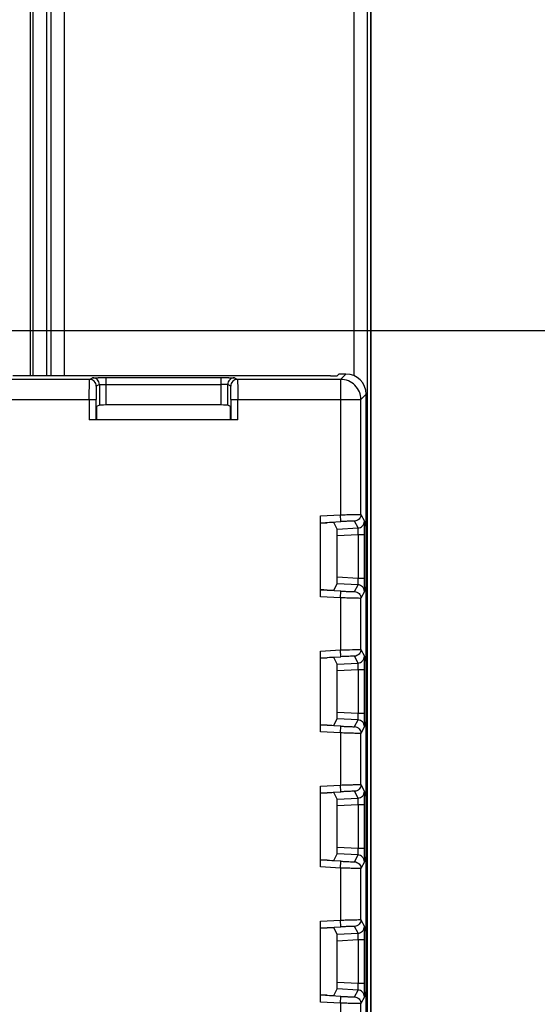
# Model space of a CAD drawing. Units: millimetres. Extents: x 0 to 420, y 0 to 297.
# Drawn here: x 204 to 210, y 177 to 188 of the extents above; entities that cross this region are included whole.
import ezdxf

# ---------------------------------------------------------------- set-up
doc = ezdxf.new("R2010")
doc.units = ezdxf.units.MM
doc.header["$LTSCALE"] = 23.1
doc.layers.get('0').update_dxf_attribs({"linetype": 'CONTINUOUS'})
doc.layers.add('LAY0002', color=7, linetype='CONTINUOUS')
doc.layers.add('LAY0003', color=7, linetype='CONTINUOUS')
doc.styles.get("Standard").update_dxf_attribs({"font": 'txt', "width": 0.8})
doc.dimstyles.new('DIMSTYLE_2', dxfattribs={"dimtxt": 2.5, "dimasz": 2.5, "dimexe": 1, "dimexo": 0, "dimtad": 1, "dimlfac": 6.666667, "dimtxsty": 'STANDARD', "dimblk": '_FILLED', "dimblk1": '_FILLED', "dimblk2": '_FILLED', "dimcen": 0.09, "dimazin": 2, "dimtp": 0.5, "dimtm": 0.5, "dimtfac": 1, "dimtofl": 0, "dimtmove": 0, "dimatfit": 3, "dimldrblk": '_FILLED', "dimfxl": 1, "dimtolj": 1, "dimarcsym": 0})

# ---------------------------------------------------------------- blocks, each defined once
blk = doc.blocks.new('_FILLED')
at = {"color": 0, "linetype": 'BYBLOCK'}
blk.add_solid([(0, 0), (-1, 0.166), (-1, -0.166)], dxfattribs=at)
blk = doc.blocks.new('*D3')
at = {"color": 2, "linetype": 'CONTINUOUS'}
for p, q in [((201.217, 184.655), (226.482, 184.655)), ((225.482, 184.655), (225.482, 170.78)), ((225.482, 156.905), (225.482, 170.78)), ((201.217, 156.905), (226.482, 156.905))]:
    blk.add_line(p, q, dxfattribs=at)
at = {"color": 2, "linetype": 'CONTINUOUS', "xscale": 2.5, "yscale": 2.5, "zscale": 2.5}
for p, rotation in [((225.482, 184.655), 90), ((225.482, 156.905), 270)]:
    blk.add_blockref('_FILLED', p, dxfattribs=dict(at, rotation=rotation))

msp = doc.modelspace()

# ---------------------------------------------------------------- linework, layer by layer
at = {"color": 7, "linetype": 'CONTINUOUS'}
for p, q in [((204.8157, 184.1113), (196.2077, 184.1113)), ((207.4889, 184.1499), (204.0408, 184.1499)), ((206.2738, 184.1296), (204.9998, 184.1296)), ((207.6022, 184.1113), (206.4579, 184.1113)), ((207.5639, 184.1506), (207.5835, 184.1702)), ((207.6611, 184.1702), (207.5835, 184.1702)), ((207.8272, 182.6117), (207.8272, 183.8863)), ((207.8861, 166.7363), (207.8861, 183.9452)), ((204.9248, 183.8257), (204.8933, 183.81)), ((206.2738, 183.8264), (204.9998, 183.8264)), ((206.3802, 183.81), (206.3488, 183.8257)), ((204.892, 183.735), (204.892, 183.6613)), ((206.3815, 183.6613), (206.3815, 183.735)), ((206.4605, 183.6613), (204.8131, 183.6613)), ((207.3772, 181.6971), (207.3772, 182.5947)), ((207.3772, 182.5156), (207.4509, 182.5195)), ((207.5633, 182.4493), (207.5259, 182.5221)), ((207.564, 181.9173), (207.564, 182.3744)), ((207.8673, 181.9054), (207.8673, 182.3864)), ((207.5259, 181.7696), (207.5633, 181.8425)), ((207.4509, 181.7722), (207.3772, 181.7761)), ((207.8272, 181.1117), (207.8272, 181.68)), ((207.3772, 180.1971), (207.3772, 181.0947)), ((207.3772, 181.0156), (207.4509, 181.0195)), ((207.5633, 180.9493), (207.5259, 181.0221)), ((207.564, 180.4173), (207.564, 180.8744)), ((207.8673, 180.4054), (207.8673, 180.8864)), ((207.5259, 180.2696), (207.5633, 180.3425)), ((207.4509, 180.2722), (207.3772, 180.2761)), ((207.8272, 179.6117), (207.8272, 180.18)), ((207.3772, 178.6971), (207.3772, 179.5947)), ((207.3772, 179.5156), (207.4509, 179.5195)), ((207.5633, 179.4493), (207.5259, 179.5221)), ((207.564, 178.9173), (207.564, 179.3744)), ((207.8673, 178.9054), (207.8673, 179.3864)), ((207.4509, 178.7722), (207.3772, 178.7761)), ((207.5259, 178.7696), (207.5633, 178.8425)), ((207.8272, 178.1117), (207.8272, 178.68)), ((207.3772, 177.1971), (207.3772, 178.0947)), ((207.3772, 178.0156), (207.4509, 178.0195)), ((207.5633, 177.9493), (207.5259, 178.0221)), ((207.564, 177.4173), (207.564, 177.8744)), ((207.8673, 177.4054), (207.8673, 177.8864)), ((207.5259, 177.2696), (207.5633, 177.3425)), ((207.4509, 177.2722), (207.3772, 177.2761)), ((207.8272, 176.6117), (207.8272, 177.18))]:
    msp.add_line(p, q, dxfattribs=at)
at = {"color": 9, "linetype": 'CONTINUOUS'}
for p, q in [((204.8157, 184.1113), (204.8498, 184.1283)), ((204.9998, 183.8264), (204.9998, 184.1296)), ((206.2738, 184.1296), (206.2738, 183.8264)), ((206.4238, 184.1283), (206.4579, 184.1113)), ((207.6022, 184.1113), (207.6611, 184.1702)), ((207.6022, 184.1113), (207.6022, 182.6065)), ((204.9248, 184.0533), (204.8907, 184.0363)), ((204.9248, 184.0533), (204.9248, 183.8257)), ((204.9998, 184.0546), (206.2738, 184.0546)), ((206.3488, 183.8257), (206.3488, 184.0533)), ((206.3829, 184.0363), (206.3488, 184.0533)), ((196.1353, 183.8863), (204.8881, 183.8863)), ((204.8131, 183.8863), (204.8131, 183.6613)), ((204.8881, 183.6613), (204.8881, 183.8863)), ((206.3855, 183.8863), (206.3855, 183.6613)), ((206.3855, 183.8863), (207.8272, 183.8863)), ((206.4605, 183.6613), (206.4605, 183.8863)), ((207.8861, 183.9452), (207.8272, 183.8863)), ((207.3772, 182.5947), (207.6022, 182.6065)), ((207.6061, 182.5316), (207.6022, 182.6065)), ((207.8272, 182.6117), (207.866, 182.5361)), ((207.3772, 182.5196), (207.6061, 182.5316)), ((207.795, 182.4612), (207.7561, 182.5368)), ((207.5633, 182.4493), (207.795, 182.4612)), ((207.7963, 182.3864), (207.564, 182.3744)), ((207.7963, 182.3864), (207.7963, 181.9054)), ((207.8673, 182.3864), (207.7963, 182.3864)), ((207.795, 181.8305), (207.5633, 181.8425)), ((207.564, 181.9173), (207.7963, 181.9054)), ((207.7561, 181.7549), (207.795, 181.8305)), ((207.7963, 181.9054), (207.8673, 181.9054)), ((207.6061, 181.7601), (207.3772, 181.7721)), ((207.6022, 181.6853), (207.6061, 181.7601)), ((207.866, 181.7557), (207.8272, 181.68)), ((207.6022, 181.6853), (207.3772, 181.6971)), ((207.6022, 181.6853), (207.6022, 181.1065)), ((207.3772, 181.0947), (207.6022, 181.1065)), ((207.6061, 181.0316), (207.6022, 181.1065)), ((207.8272, 181.1117), (207.866, 181.0361)), ((207.3772, 181.0196), (207.6061, 181.0316)), ((207.5633, 180.9493), (207.795, 180.9612)), ((207.795, 180.9612), (207.7561, 181.0368)), ((207.7963, 180.8864), (207.564, 180.8744)), ((207.7963, 180.8864), (207.7963, 180.4054)), ((207.8673, 180.8864), (207.7963, 180.8864)), ((207.564, 180.4173), (207.7963, 180.4054)), ((207.7963, 180.4054), (207.8673, 180.4054)), ((207.795, 180.3305), (207.5633, 180.3425)), ((207.7561, 180.2549), (207.795, 180.3305)), ((207.6061, 180.2601), (207.3772, 180.2721)), ((207.6022, 180.1853), (207.3772, 180.1971)), ((207.6022, 180.1853), (207.6061, 180.2601)), ((207.6022, 180.1853), (207.6022, 179.6065)), ((207.866, 180.2557), (207.8272, 180.18)), ((207.3772, 179.5947), (207.6022, 179.6065)), ((207.3772, 179.5196), (207.6061, 179.5316)), ((207.6061, 179.5316), (207.6022, 179.6065)), ((207.795, 179.4612), (207.7561, 179.5368)), ((207.8272, 179.6117), (207.866, 179.5361)), ((207.5633, 179.4493), (207.795, 179.4612)), ((207.7963, 179.3864), (207.564, 179.3744)), ((207.7963, 179.3864), (207.7963, 178.9054)), ((207.8673, 179.3864), (207.7963, 179.3864)), ((207.564, 178.9173), (207.7963, 178.9054)), ((207.7963, 178.9054), (207.8673, 178.9054)), ((207.6061, 178.7601), (207.3772, 178.7721)), ((207.795, 178.8305), (207.5633, 178.8425)), ((207.6022, 178.6853), (207.6061, 178.7601)), ((207.7561, 178.7549), (207.795, 178.8305)), ((207.866, 178.7557), (207.8272, 178.68)), ((207.6022, 178.6853), (207.3772, 178.6971)), ((207.6022, 178.6853), (207.6022, 178.1065)), ((207.3772, 178.0947), (207.6022, 178.1065)), ((207.6061, 178.0316), (207.6022, 178.1065)), ((207.8272, 178.1117), (207.866, 178.0361)), ((207.3772, 178.0196), (207.6061, 178.0316)), ((207.795, 177.9612), (207.7561, 178.0368)), ((207.5633, 177.9493), (207.795, 177.9612)), ((207.7963, 177.8864), (207.564, 177.8744)), ((207.8673, 177.8864), (207.7963, 177.8864)), ((207.7963, 177.8864), (207.7963, 177.4054)), ((207.795, 177.3305), (207.5633, 177.3425)), ((207.564, 177.4173), (207.7963, 177.4054)), ((207.7561, 177.2549), (207.795, 177.3305)), ((207.7963, 177.4054), (207.8673, 177.4054)), ((207.6061, 177.2601), (207.3772, 177.2721)), ((207.6022, 177.1853), (207.6061, 177.2601)), ((207.866, 177.2557), (207.8272, 177.18)), ((207.6022, 177.1853), (207.3772, 177.1971)), ((207.6022, 177.1853), (207.6022, 176.6065))]:
    msp.add_line(p, q, dxfattribs=at)
at = {"color": 7, "linetype": 'CONTINUOUS'}
for centre, radius, start, end in [((204.9939, 170.669), 13.4606, 89.97499, 90.35456), ((206.2751, 169.059), 15.0706, 89.66908, 90.00505), ((198.871, 183.8876), 7.5145, 359.98965, 0.67001), ((195.132, 182.3941), 12.7354, 359.96537, 0.39943), ((193.3276, 181.9034), 14.5397, 359.6275, 0.0077), ((195.132, 180.8941), 12.7354, 359.96537, 0.39943), ((193.3325, 180.4034), 14.5348, 359.62744, 0.00776), ((195.132, 179.3941), 12.7354, 359.96537, 0.39943), ((193.3325, 178.9034), 14.5348, 359.62744, 0.00776), ((195.132, 177.8941), 12.7354, 359.96537, 0.39943), ((193.3325, 177.4034), 14.5348, 359.62744, 0.00776)]:
    msp.add_arc(centre, radius, start, end, dxfattribs=at)
for centre, major_axis, ratio, start_param, end_param in [((207.4889, 184.1506), (0.075, 0), 0.0087269, -1.5707963, -0.0087266), ((207.6611, 183.9452), (-0.1591, -0.1591), 0.9999239, 2.3562326, 3.9269527), ((204.8933, 183.735), (0, 0.075), 0.0174551, 0.0087266, 1.5707962), ((204.9998, 183.8257), (0.075, 0), 0.0087269, 1.5707966, 3.1241479), ((206.2738, 183.8257), (0.075, 0), 0.0087269, 0.0174448, 1.5707966), ((206.3802, 183.735), (0, 0.075), 0.0174551, -1.5707965, -0.0087267), ((207.4509, 182.5182), (0.075, 0.0039), 0.0174072, 0.007814, 1.5698836), ((207.5633, 182.3742), (0, 0.0751), 0.0087312, -1.5676546, -0.0170033), ((207.5633, 181.9176), (0, 0.0751), 0.0087312, -3.1245893, -1.573938), ((207.4509, 181.7735), (0.075, -0.0039), 0.0174072, 4.7133017, 6.2753714), ((207.4509, 181.0182), (0.075, 0.0039), 0.0174072, 0.007814, 1.5698836), ((207.5633, 180.8742), (0, 0.0751), 0.0087312, -1.5676546, -0.0170033), ((207.5633, 180.4176), (0, 0.0751), 0.0087312, -3.1245893, -1.573938), ((207.4509, 180.2735), (0.075, -0.0039), 0.0174072, 4.7133017, 6.2753714), ((207.4509, 179.5182), (0.075, 0.0039), 0.0174072, 0.007814, 1.5698836), ((207.5633, 179.3742), (0, 0.0751), 0.0087312, -1.5676546, -0.0170033), ((207.5633, 178.9176), (0, 0.0751), 0.0087312, -3.1245893, -1.573938), ((207.4509, 178.7735), (0.075, -0.0039), 0.0174072, 4.7133017, 6.2753714), ((207.4509, 178.0182), (0.075, 0.0039), 0.0174072, 0.007814, 1.5698836), ((207.5633, 177.8742), (0, 0.0751), 0.0087312, -1.5676546, -0.0170033), ((207.5633, 177.4176), (0, 0.0751), 0.0087312, -3.1245893, -1.573938), ((207.4509, 177.2735), (0.075, -0.0039), 0.0174072, 4.7133017, 6.2753714)]:
    msp.add_ellipse(centre, major_axis=major_axis, ratio=ratio, start_param=start_param, end_param=end_param, dxfattribs=at)
msp.add_open_spline([(204.0408, 184.1499), (204.0359, 184.1499), (204.0264, 184.1499), (204.0126, 184.15), (203.9998, 184.15), (203.9901, 184.1501), (203.9832, 184.1502), (203.9789, 184.1502), (203.9751, 184.1503), (203.9719, 184.1503), (203.9694, 184.1504), (203.9677, 184.1504), (203.9668, 184.1505), (203.9663, 184.1505), (203.966, 184.1505), (203.9658, 184.1505), (203.9658, 184.1506)], degree=3, knots=[0, 0, 0, 0, 0.1936148, 0.3806567, 0.5528767, 0.7039344, 0.7697346, 0.8282465, 0.8789321, 0.9212538, 0.9547379, 0.9791416, 0.9878799, 0.9942789, 0.998319, 1, 1, 1, 1], dxfattribs=at)
at = {"color": 9, "linetype": 'CONTINUOUS'}
for points, knots in [([(204.8131, 183.8863), (204.8131, 183.9008), (204.8131, 183.9294), (204.8132, 183.9709), (204.8134, 184.0037), (204.8137, 184.0279), (204.8138, 184.0442), (204.814, 184.059), (204.8142, 184.0721), (204.8144, 184.0835), (204.8146, 184.0929), (204.8149, 184.0996), (204.815, 184.104), (204.8151, 184.1065), (204.8153, 184.1084), (204.8154, 184.1099), (204.8155, 184.1107), (204.8156, 184.1112), (204.8157, 184.1113)], [0, 0, 0, 0, 0.1938208, 0.3806362, 0.55275, 0.6312944, 0.7038458, 0.7697279, 0.8282682, 0.8788983, 0.9211848, 0.9547041, 0.968059, 0.9791112, 0.9878426, 0.9942367, 0.9982819, 1, 1, 1, 1]), ([(204.8907, 184.0363), (204.8907, 184.046), (204.8868, 184.0658), (204.8701, 184.0907), (204.8451, 184.1074), (204.8254, 184.1113), (204.8157, 184.1113)], [0, 0, 0, 0, 0.250008, 0.5000187, 0.7500183, 1, 1, 1, 1]), ([(204.8498, 184.1283), (204.8499, 184.1284), (204.8503, 184.1284), (204.8512, 184.1285), (204.8526, 184.1286), (204.8554, 184.1287), (204.86, 184.1288), (204.867, 184.1289), (204.8757, 184.1291), (204.886, 184.1292), (204.8978, 184.1293), (204.9062, 184.1293), (204.9106, 184.1294)], [0, 0, 0, 0, 0.0066455, 0.0213111, 0.0439593, 0.0745177, 0.1590466, 0.2738954, 0.4174139, 0.5878523, 0.7829448, 1, 1, 1, 1]), ([(204.9248, 184.0533), (204.9248, 184.0631), (204.9209, 184.0828), (204.9042, 184.1077), (204.8792, 184.1244), (204.8595, 184.1283), (204.8498, 184.1283)], [0, 0, 0, 0, 0.250008, 0.5000187, 0.7500183, 1, 1, 1, 1]), ([(206.4238, 184.1283), (206.414, 184.1283), (206.3943, 184.1244), (206.3694, 184.1077), (206.3527, 184.0828), (206.3488, 184.0631), (206.3488, 184.0533)], [0, 0, 0, 0, 0.2499817, 0.4999813, 0.749992, 1, 1, 1, 1]), ([(206.3622, 184.1294), (206.3666, 184.1293), (206.3751, 184.1293), (206.3871, 184.1292), (206.3975, 184.1291), (206.4063, 184.1289), (206.4134, 184.1288), (206.4181, 184.1287), (206.4209, 184.1286), (206.4223, 184.1285), (206.4232, 184.1284), (206.4237, 184.1284), (206.4238, 184.1283)], [0, 0, 0, 0, 0.2168884, 0.4119218, 0.5823823, 0.7259562, 0.8408734, 0.9254653, 0.9560439, 0.9787026, 0.9933676, 1, 1, 1, 1]), ([(206.4579, 184.1113), (206.4481, 184.1113), (206.4284, 184.1074), (206.4035, 184.0907), (206.3868, 184.0658), (206.3829, 184.046), (206.3829, 184.0363)], [0, 0, 0, 0, 0.2499817, 0.4999813, 0.749992, 1, 1, 1, 1]), ([(206.4579, 184.1113), (206.458, 184.1112), (206.458, 184.1107), (206.4582, 184.1099), (206.4583, 184.1084), (206.4584, 184.1065), (206.4585, 184.104), (206.4587, 184.0996), (206.4589, 184.0929), (206.4591, 184.0835), (206.4593, 184.0721), (206.4595, 184.059), (206.4597, 184.0442), (206.4599, 184.0279), (206.4601, 184.0037), (206.4603, 183.9709), (206.4604, 183.9294), (206.4605, 183.9008), (206.4605, 183.8863)], [0, 0, 0, 0, 0.0017187, 0.0057641, 0.0121581, 0.0208894, 0.0319414, 0.045296, 0.078815, 0.1211015, 0.1717317, 0.2302721, 0.2961542, 0.3687056, 0.44725, 0.6193638, 0.8061792, 1, 1, 1, 1]), ([(207.8272, 183.8863), (207.8272, 183.9156), (207.8155, 183.9747), (207.7654, 184.0495), (207.6906, 184.0996), (207.6315, 184.1113), (207.6022, 184.1113)], [0, 0, 0, 0, 0.2500284, 0.4999997, 0.7499713, 1, 1, 1, 1]), ([(204.8907, 184.0363), (204.8906, 184.0362), (204.8905, 184.0359), (204.8904, 184.0353), (204.8903, 184.0344), (204.8901, 184.0331), (204.89, 184.0314), (204.8898, 184.0285), (204.8896, 184.0241), (204.8894, 184.0177), (204.8892, 184.0102), (204.889, 184.0014), (204.8887, 183.9876), (204.8885, 183.9682), (204.8882, 183.9427), (204.8881, 183.915), (204.8881, 183.896), (204.8881, 183.8863)], [0, 0, 0, 0, 0.0018304, 0.0059239, 0.0123474, 0.021099, 0.0321654, 0.0455299, 0.0790588, 0.1213459, 0.1719692, 0.2304961, 0.2963599, 0.4474084, 0.6194673, 0.8062319, 1, 1, 1, 1]), ([(204.9248, 184.0533), (204.9249, 184.0535), (204.9255, 184.0535), (204.9266, 184.0536), (204.9285, 184.0537), (204.9311, 184.0539), (204.9342, 184.054), (204.9397, 184.0541), (204.9478, 184.0543), (204.959, 184.0544), (204.9717, 184.0545), (204.9855, 184.0546), (204.9949, 184.0546), (204.9998, 184.0546)], [0, 0, 0, 0, 0.00664, 0.0224996, 0.0474817, 0.0814132, 0.124053, 0.1749303, 0.2992802, 0.4499671, 0.621455, 0.8074919, 1, 1, 1, 1]), ([(206.3488, 184.0533), (206.3487, 184.0535), (206.348, 184.0535), (206.3469, 184.0536), (206.345, 184.0537), (206.3425, 184.0539), (206.3393, 184.054), (206.3339, 184.0541), (206.3257, 184.0543), (206.3145, 184.0544), (206.3018, 184.0545), (206.2881, 184.0546), (206.2786, 184.0546), (206.2738, 184.0546)], [0, 0, 0, 0, 0.0066395, 0.0224992, 0.047482, 0.0814141, 0.1240539, 0.1749307, 0.2992795, 0.4499658, 0.621454, 0.8074917, 1, 1, 1, 1]), ([(206.385, 183.9755), (206.3849, 183.98), (206.3848, 183.9884), (206.3846, 184.0003), (206.3843, 184.0106), (206.3841, 184.0193), (206.3839, 184.0255), (206.3837, 184.0295), (206.3835, 184.0318), (206.3834, 184.0336), (206.3832, 184.035), (206.3831, 184.0358), (206.383, 184.0362), (206.3829, 184.0363)], [0, 0, 0, 0, 0.2187567, 0.4151313, 0.5863735, 0.7301632, 0.8447281, 0.890513, 0.9284086, 0.9583382, 0.980238, 0.9940732, 1, 1, 1, 1]), ([(207.6022, 182.6065), (207.6252, 182.6073), (207.6691, 182.6087), (207.7295, 182.6105), (207.7776, 182.6117), (207.805, 182.6121), (207.8157, 182.6121)], [0, 0, 0, 0, 0.3238395, 0.6163773, 0.8492898, 1, 1, 1, 1]), ([(207.8272, 182.6117), (207.8272, 182.6023), (207.8236, 182.5832), (207.8079, 182.5589), (207.7844, 182.542), (207.7655, 182.5373), (207.7561, 182.5368)], [0, 0, 0, 0, 0.2499825, 0.4999818, 0.7499916, 1, 1, 1, 1]), ([(207.8157, 182.6121), (207.8173, 182.6121), (207.8196, 182.6121), (207.8224, 182.6121), (207.824, 182.612), (207.8253, 182.612), (207.8263, 182.6119), (207.8268, 182.6118), (207.8271, 182.6118), (207.8272, 182.6117)], [0, 0, 0, 0, 0.4244551, 0.5935415, 0.7334618, 0.8440594, 0.9252214, 0.9769841, 1, 1, 1, 1]), ([(207.7484, 182.5372), (207.7413, 182.5372), (207.7231, 182.5368), (207.691, 182.5356), (207.6507, 182.5338), (207.6215, 182.5324), (207.6061, 182.5316)], [0, 0, 0, 0, 0.1507239, 0.3836605, 0.67619, 1, 1, 1, 1]), ([(207.7561, 182.5368), (207.7561, 182.5369), (207.7559, 182.537), (207.7555, 182.537), (207.7549, 182.5371), (207.7536, 182.5372), (207.7514, 182.5372), (207.7495, 182.5372), (207.7484, 182.5372)], [0, 0, 0, 0, 0.0246654, 0.0768758, 0.1580822, 0.2685032, 0.5767214, 1, 1, 1, 1]), ([(207.795, 182.4612), (207.8044, 182.4617), (207.8232, 182.4663), (207.8468, 182.4832), (207.8624, 182.5076), (207.866, 182.5266), (207.866, 182.5361)], [0, 0, 0, 0, 0.2500084, 0.5000182, 0.7500175, 1, 1, 1, 1]), ([(207.866, 182.5361), (207.8661, 182.536), (207.8661, 182.5356), (207.8662, 182.5348), (207.8663, 182.5336), (207.8664, 182.5312), (207.8665, 182.5271), (207.8666, 182.5211), (207.8667, 182.5135), (207.8668, 182.5045), (207.8669, 182.4941), (207.867, 182.4867), (207.867, 182.4828)], [0, 0, 0, 0, 0.0066932, 0.0212934, 0.0437803, 0.0740957, 0.1579447, 0.272015, 0.4150279, 0.5855938, 0.7815003, 1, 1, 1, 1]), ([(207.7975, 182.4347), (207.7975, 182.4384), (207.7974, 182.4448), (207.797, 182.4523), (207.7965, 182.4568), (207.796, 182.459), (207.7957, 182.4604), (207.7952, 182.4611), (207.795, 182.4612)], [0, 0, 0, 0, 0.4109415, 0.7213856, 0.8343926, 0.9179564, 0.9721454, 1, 1, 1, 1]), ([(207.7963, 182.3864), (207.7965, 182.3907), (207.7972, 182.4068), (207.7976, 182.4229), (207.7975, 182.4347)], [0, 0, 0, 0, 0.270118, 1, 1, 1, 1]), ([(207.795, 181.8305), (207.7952, 181.8306), (207.7957, 181.8313), (207.796, 181.8327), (207.7965, 181.8349), (207.797, 181.8394), (207.7974, 181.8469), (207.7975, 181.8534), (207.7975, 181.857)], [0, 0, 0, 0, 0.0278316, 0.0820272, 0.1655971, 0.278606, 0.5890531, 1, 1, 1, 1]), ([(207.866, 181.7557), (207.866, 181.7651), (207.8624, 181.7841), (207.8468, 181.8085), (207.8232, 181.8254), (207.8044, 181.83), (207.795, 181.8305)], [0, 0, 0, 0, 0.2499825, 0.4999818, 0.7499916, 1, 1, 1, 1]), ([(207.7975, 181.857), (207.7975, 181.8606), (207.7975, 181.8767), (207.7969, 181.8928), (207.7963, 181.9054)], [0, 0, 0, 0, 0.2219184, 1, 1, 1, 1]), ([(207.867, 181.8089), (207.867, 181.805), (207.8669, 181.7976), (207.8668, 181.7873), (207.8667, 181.7782), (207.8666, 181.7706), (207.8665, 181.7646), (207.8664, 181.7605), (207.8663, 181.7581), (207.8662, 181.7569), (207.8661, 181.7561), (207.8661, 181.7558), (207.866, 181.7557)], [0, 0, 0, 0, 0.2184994, 0.4144062, 0.5849715, 0.7279834, 0.842054, 0.9259066, 0.9562239, 0.9787116, 0.9933106, 1, 1, 1, 1]), ([(207.6061, 181.7601), (207.6215, 181.7593), (207.6507, 181.7579), (207.691, 181.7561), (207.7231, 181.755), (207.7413, 181.7545), (207.7484, 181.7545)], [0, 0, 0, 0, 0.3238097, 0.6163396, 0.8492764, 1, 1, 1, 1]), ([(207.7484, 181.7545), (207.7495, 181.7545), (207.7514, 181.7545), (207.7536, 181.7545), (207.7549, 181.7546), (207.7555, 181.7547), (207.7559, 181.7548), (207.7561, 181.7548), (207.7561, 181.7549)], [0, 0, 0, 0, 0.4232771, 0.7314986, 0.8419188, 0.923123, 0.9753321, 1, 1, 1, 1]), ([(207.7561, 181.7549), (207.7655, 181.7544), (207.7844, 181.7497), (207.8079, 181.7329), (207.8236, 181.7085), (207.8272, 181.6894), (207.8272, 181.68)], [0, 0, 0, 0, 0.2500084, 0.5000182, 0.7500175, 1, 1, 1, 1]), ([(207.8157, 181.6796), (207.805, 181.6796), (207.7776, 181.6801), (207.7295, 181.6812), (207.6691, 181.683), (207.6252, 181.6845), (207.6022, 181.6853)], [0, 0, 0, 0, 0.1507105, 0.3836229, 0.6761604, 1, 1, 1, 1]), ([(207.8272, 181.68), (207.8271, 181.6799), (207.8268, 181.6799), (207.8263, 181.6798), (207.8253, 181.6797), (207.824, 181.6797), (207.8224, 181.6796), (207.8196, 181.6796), (207.8173, 181.6796), (207.8157, 181.6796)], [0, 0, 0, 0, 0.0230173, 0.0747793, 0.1559402, 0.2665374, 0.4064581, 0.5755456, 1, 1, 1, 1]), ([(207.6022, 181.1065), (207.6461, 181.108), (207.7065, 181.1099), (207.7776, 181.1117), (207.805, 181.1121), (207.8157, 181.1121)], [0, 0, 0, 0, 0.6163768, 0.8492896, 1, 1, 1, 1]), ([(207.8272, 181.1117), (207.8272, 181.1023), (207.8236, 181.0832), (207.8079, 181.0589), (207.7844, 181.042), (207.7655, 181.0373), (207.7561, 181.0368)], [0, 0, 0, 0, 0.2499825, 0.4999818, 0.7499916, 1, 1, 1, 1]), ([(207.8157, 181.1121), (207.8173, 181.1121), (207.8196, 181.1121), (207.8224, 181.1121), (207.824, 181.112), (207.8253, 181.112), (207.8263, 181.1119), (207.8268, 181.1118), (207.8271, 181.1118), (207.8272, 181.1117)], [0, 0, 0, 0, 0.4244528, 0.5935405, 0.7334607, 0.8440575, 0.9252186, 0.9769805, 1, 1, 1, 1]), ([(207.7484, 181.0372), (207.7413, 181.0372), (207.7231, 181.0368), (207.691, 181.0356), (207.6507, 181.0338), (207.6215, 181.0324), (207.6061, 181.0316)], [0, 0, 0, 0, 0.1507239, 0.3836605, 0.67619, 1, 1, 1, 1]), ([(207.7561, 181.0368), (207.7561, 181.0369), (207.7559, 181.037), (207.7555, 181.037), (207.7549, 181.0371), (207.7536, 181.0372), (207.7514, 181.0372), (207.7495, 181.0372), (207.7484, 181.0372)], [0, 0, 0, 0, 0.0246654, 0.0768758, 0.1580822, 0.2685032, 0.5767214, 1, 1, 1, 1]), ([(207.795, 180.9612), (207.8044, 180.9617), (207.8232, 180.9663), (207.8468, 180.9832), (207.8624, 181.0076), (207.866, 181.0266), (207.866, 181.0361)], [0, 0, 0, 0, 0.2500084, 0.5000182, 0.7500175, 1, 1, 1, 1]), ([(207.7975, 180.9347), (207.7975, 180.9384), (207.7974, 180.9448), (207.797, 180.9523), (207.7965, 180.9568), (207.796, 180.959), (207.7957, 180.9604), (207.7952, 180.9611), (207.795, 180.9612)], [0, 0, 0, 0, 0.4109415, 0.7213856, 0.8343926, 0.9179564, 0.9721454, 1, 1, 1, 1]), ([(207.7963, 180.8864), (207.7965, 180.8907), (207.7972, 180.9068), (207.7976, 180.9229), (207.7975, 180.9347)], [0, 0, 0, 0, 0.270118, 1, 1, 1, 1]), ([(207.866, 181.0361), (207.8661, 181.036), (207.8661, 181.0356), (207.8662, 181.0348), (207.8663, 181.0336), (207.8664, 181.0312), (207.8665, 181.0271), (207.8666, 181.0211), (207.8667, 181.0135), (207.8668, 181.0045), (207.8669, 180.9941), (207.867, 180.9867), (207.867, 180.9828)], [0, 0, 0, 0, 0.0066932, 0.0212934, 0.0437803, 0.0740957, 0.1579447, 0.272015, 0.4150279, 0.5855938, 0.7815003, 1, 1, 1, 1]), ([(207.7975, 180.357), (207.7975, 180.3606), (207.7975, 180.3767), (207.7969, 180.3928), (207.7963, 180.4054)], [0, 0, 0, 0, 0.2219179, 1, 1, 1, 1]), ([(207.795, 180.3305), (207.7952, 180.3306), (207.7957, 180.3313), (207.796, 180.3327), (207.7965, 180.3349), (207.797, 180.3394), (207.7974, 180.3469), (207.7975, 180.3534), (207.7975, 180.357)], [0, 0, 0, 0, 0.0278415, 0.0820356, 0.1656049, 0.2786126, 0.5890577, 1, 1, 1, 1]), ([(207.866, 180.2557), (207.866, 180.2651), (207.8624, 180.2841), (207.8468, 180.3085), (207.8232, 180.3254), (207.8044, 180.33), (207.795, 180.3305)], [0, 0, 0, 0, 0.2499825, 0.4999818, 0.7499916, 1, 1, 1, 1]), ([(207.867, 180.3089), (207.867, 180.305), (207.8669, 180.2976), (207.8668, 180.2873), (207.8667, 180.2782), (207.8666, 180.2706), (207.8665, 180.2646), (207.8664, 180.2605), (207.8663, 180.2581), (207.8662, 180.2569), (207.8661, 180.2561), (207.8661, 180.2558), (207.866, 180.2557)], [0, 0, 0, 0, 0.2184958, 0.4144044, 0.5849715, 0.7279826, 0.842053, 0.9259085, 0.9562275, 0.9787161, 0.993314, 1, 1, 1, 1]), ([(207.8157, 180.1796), (207.805, 180.1796), (207.7776, 180.1801), (207.7295, 180.1812), (207.6691, 180.183), (207.6252, 180.1845), (207.6022, 180.1853)], [0, 0, 0, 0, 0.1507105, 0.3836229, 0.6761604, 1, 1, 1, 1]), ([(207.6061, 180.2601), (207.6215, 180.2593), (207.6507, 180.2579), (207.691, 180.2561), (207.7231, 180.255), (207.7413, 180.2545), (207.7484, 180.2545)], [0, 0, 0, 0, 0.3238097, 0.6163396, 0.8492764, 1, 1, 1, 1]), ([(207.7484, 180.2545), (207.7495, 180.2545), (207.7514, 180.2545), (207.7536, 180.2545), (207.7549, 180.2546), (207.7555, 180.2547), (207.7559, 180.2548), (207.7561, 180.2548), (207.7561, 180.2549)], [0, 0, 0, 0, 0.4232771, 0.7314986, 0.8419188, 0.923123, 0.9753321, 1, 1, 1, 1]), ([(207.7561, 180.2549), (207.7655, 180.2544), (207.7844, 180.2497), (207.8079, 180.2329), (207.8236, 180.2085), (207.8272, 180.1894), (207.8272, 180.18)], [0, 0, 0, 0, 0.2500084, 0.5000182, 0.7500175, 1, 1, 1, 1]), ([(207.8272, 180.18), (207.8271, 180.1799), (207.8268, 180.1799), (207.8263, 180.1798), (207.8253, 180.1797), (207.824, 180.1797), (207.8224, 180.1796), (207.8196, 180.1796), (207.8173, 180.1796), (207.8157, 180.1796)], [0, 0, 0, 0, 0.0230173, 0.0747793, 0.1559402, 0.2665374, 0.4064581, 0.5755456, 1, 1, 1, 1]), ([(207.6022, 179.6065), (207.6252, 179.6073), (207.6691, 179.6087), (207.7295, 179.6105), (207.7776, 179.6117), (207.805, 179.6121), (207.8157, 179.6121)], [0, 0, 0, 0, 0.3238395, 0.6163773, 0.8492898, 1, 1, 1, 1]), ([(207.7484, 179.5372), (207.7413, 179.5372), (207.7231, 179.5368), (207.691, 179.5356), (207.6507, 179.5338), (207.6215, 179.5324), (207.6061, 179.5316)], [0, 0, 0, 0, 0.1507239, 0.3836605, 0.67619, 1, 1, 1, 1]), ([(207.7561, 179.5368), (207.7561, 179.5369), (207.7559, 179.537), (207.7555, 179.537), (207.7549, 179.5371), (207.7536, 179.5372), (207.7514, 179.5372), (207.7495, 179.5372), (207.7484, 179.5372)], [0, 0, 0, 0, 0.0246654, 0.0768758, 0.1580822, 0.2685032, 0.5767214, 1, 1, 1, 1]), ([(207.8272, 179.6117), (207.8272, 179.6023), (207.8236, 179.5832), (207.8079, 179.5589), (207.7844, 179.542), (207.7655, 179.5373), (207.7561, 179.5368)], [0, 0, 0, 0, 0.2499825, 0.4999818, 0.7499916, 1, 1, 1, 1]), ([(207.795, 179.4612), (207.8044, 179.4617), (207.8232, 179.4663), (207.8468, 179.4832), (207.8624, 179.5076), (207.866, 179.5266), (207.866, 179.5361)], [0, 0, 0, 0, 0.2500084, 0.5000182, 0.7500175, 1, 1, 1, 1]), ([(207.8157, 179.6121), (207.8173, 179.6121), (207.8196, 179.6121), (207.8224, 179.6121), (207.824, 179.612), (207.8253, 179.612), (207.8263, 179.6119), (207.8268, 179.6118), (207.8271, 179.6118), (207.8272, 179.6117)], [0, 0, 0, 0, 0.4244551, 0.5935415, 0.7334618, 0.8440594, 0.9252214, 0.9769841, 1, 1, 1, 1]), ([(207.866, 179.5361), (207.8661, 179.536), (207.8661, 179.5356), (207.8662, 179.5348), (207.8663, 179.5336), (207.8664, 179.5312), (207.8665, 179.5271), (207.8666, 179.5211), (207.8667, 179.5135), (207.8668, 179.5045), (207.8669, 179.4941), (207.867, 179.4867), (207.867, 179.4828)], [0, 0, 0, 0, 0.0066932, 0.0212934, 0.0437803, 0.0740957, 0.1579447, 0.272015, 0.4150279, 0.5855938, 0.7815003, 1, 1, 1, 1]), ([(207.7975, 179.4347), (207.7975, 179.4384), (207.7974, 179.4448), (207.797, 179.4523), (207.7965, 179.4568), (207.796, 179.459), (207.7957, 179.4604), (207.7952, 179.4611), (207.795, 179.4612)], [0, 0, 0, 0, 0.4109415, 0.7213856, 0.8343926, 0.9179564, 0.9721454, 1, 1, 1, 1]), ([(207.7963, 179.3864), (207.7965, 179.3907), (207.7972, 179.4068), (207.7976, 179.4229), (207.7975, 179.4347)], [0, 0, 0, 0, 0.270118, 1, 1, 1, 1]), ([(207.795, 178.8305), (207.7952, 178.8306), (207.7957, 178.8313), (207.796, 178.8327), (207.7965, 178.8349), (207.797, 178.8394), (207.7974, 178.8469), (207.7975, 178.8534), (207.7975, 178.857)], [0, 0, 0, 0, 0.0278415, 0.0820356, 0.1656049, 0.2786126, 0.5890577, 1, 1, 1, 1]), ([(207.7975, 178.857), (207.7975, 178.8606), (207.7975, 178.8767), (207.7969, 178.8928), (207.7963, 178.9054)], [0, 0, 0, 0, 0.2219179, 1, 1, 1, 1]), ([(207.6061, 178.7601), (207.6215, 178.7593), (207.6507, 178.7579), (207.691, 178.7561), (207.7231, 178.755), (207.7413, 178.7545), (207.7484, 178.7545)], [0, 0, 0, 0, 0.3238097, 0.6163396, 0.8492764, 1, 1, 1, 1]), ([(207.7484, 178.7545), (207.7495, 178.7545), (207.7514, 178.7545), (207.7536, 178.7545), (207.7549, 178.7546), (207.7555, 178.7547), (207.7559, 178.7548), (207.7561, 178.7548), (207.7561, 178.7549)], [0, 0, 0, 0, 0.4232771, 0.7314986, 0.8419188, 0.923123, 0.9753321, 1, 1, 1, 1]), ([(207.7561, 178.7549), (207.7655, 178.7544), (207.7844, 178.7497), (207.8079, 178.7329), (207.8236, 178.7085), (207.8272, 178.6894), (207.8272, 178.68)], [0, 0, 0, 0, 0.2500084, 0.5000182, 0.7500175, 1, 1, 1, 1]), ([(207.866, 178.7557), (207.866, 178.7651), (207.8624, 178.7841), (207.8468, 178.8085), (207.8232, 178.8254), (207.8044, 178.83), (207.795, 178.8305)], [0, 0, 0, 0, 0.2499825, 0.4999818, 0.7499916, 1, 1, 1, 1]), ([(207.867, 178.8089), (207.867, 178.805), (207.8669, 178.7976), (207.8668, 178.7873), (207.8667, 178.7782), (207.8666, 178.7706), (207.8665, 178.7646), (207.8664, 178.7605), (207.8663, 178.7581), (207.8662, 178.7569), (207.8661, 178.7561), (207.8661, 178.7558), (207.866, 178.7557)], [0, 0, 0, 0, 0.2184958, 0.4144044, 0.5849715, 0.7279826, 0.842053, 0.9259085, 0.9562275, 0.9787161, 0.993314, 1, 1, 1, 1]), ([(207.8157, 178.6796), (207.805, 178.6796), (207.7776, 178.6801), (207.7295, 178.6812), (207.6691, 178.683), (207.6252, 178.6845), (207.6022, 178.6853)], [0, 0, 0, 0, 0.1507105, 0.3836229, 0.6761604, 1, 1, 1, 1]), ([(207.8272, 178.68), (207.8271, 178.6799), (207.8268, 178.6799), (207.8263, 178.6798), (207.8253, 178.6797), (207.824, 178.6797), (207.8224, 178.6796), (207.8196, 178.6796), (207.8173, 178.6796), (207.8157, 178.6796)], [0, 0, 0, 0, 0.0230173, 0.0747793, 0.1559402, 0.2665374, 0.4064581, 0.5755456, 1, 1, 1, 1]), ([(207.6022, 178.1065), (207.6252, 178.1073), (207.6691, 178.1087), (207.7295, 178.1105), (207.7776, 178.1117), (207.805, 178.1121), (207.8157, 178.1121)], [0, 0, 0, 0, 0.3238395, 0.6163773, 0.8492898, 1, 1, 1, 1]), ([(207.8272, 178.1117), (207.8272, 178.1023), (207.8236, 178.0832), (207.8079, 178.0589), (207.7844, 178.042), (207.7655, 178.0373), (207.7561, 178.0368)], [0, 0, 0, 0, 0.2499825, 0.4999818, 0.7499916, 1, 1, 1, 1]), ([(207.8157, 178.1121), (207.8173, 178.1121), (207.8196, 178.1121), (207.8224, 178.1121), (207.824, 178.112), (207.8253, 178.112), (207.8263, 178.1119), (207.8268, 178.1118), (207.8271, 178.1118), (207.8272, 178.1117)], [0, 0, 0, 0, 0.4244551, 0.5935415, 0.7334618, 0.8440594, 0.9252214, 0.9769841, 1, 1, 1, 1]), ([(207.7484, 178.0372), (207.7413, 178.0372), (207.7231, 178.0368), (207.691, 178.0356), (207.6507, 178.0338), (207.6215, 178.0324), (207.6061, 178.0316)], [0, 0, 0, 0, 0.1507239, 0.3836605, 0.67619, 1, 1, 1, 1]), ([(207.7561, 178.0368), (207.7561, 178.0369), (207.7559, 178.037), (207.7555, 178.037), (207.7549, 178.0371), (207.7536, 178.0372), (207.7514, 178.0372), (207.7495, 178.0372), (207.7484, 178.0372)], [0, 0, 0, 0, 0.0246654, 0.0768758, 0.1580822, 0.2685032, 0.5767214, 1, 1, 1, 1]), ([(207.795, 177.9612), (207.8044, 177.9617), (207.8232, 177.9663), (207.8468, 177.9832), (207.8624, 178.0076), (207.866, 178.0266), (207.866, 178.0361)], [0, 0, 0, 0, 0.2500084, 0.5000182, 0.7500175, 1, 1, 1, 1]), ([(207.866, 178.0361), (207.8661, 178.036), (207.8661, 178.0356), (207.8662, 178.0348), (207.8663, 178.0336), (207.8664, 178.0312), (207.8665, 178.0271), (207.8666, 178.0211), (207.8667, 178.0135), (207.8668, 178.0045), (207.8669, 177.9941), (207.867, 177.9867), (207.867, 177.9828)], [0, 0, 0, 0, 0.0066932, 0.0212934, 0.0437803, 0.0740957, 0.1579447, 0.272015, 0.4150279, 0.5855938, 0.7815003, 1, 1, 1, 1]), ([(207.7975, 177.9347), (207.7975, 177.9384), (207.7974, 177.9448), (207.797, 177.9523), (207.7965, 177.9568), (207.796, 177.959), (207.7957, 177.9604), (207.7952, 177.9611), (207.795, 177.9612)], [0, 0, 0, 0, 0.4109415, 0.7213856, 0.8343926, 0.9179564, 0.9721454, 1, 1, 1, 1]), ([(207.7963, 177.8864), (207.7965, 177.8907), (207.7972, 177.9068), (207.7976, 177.9229), (207.7975, 177.9347)], [0, 0, 0, 0, 0.270118, 1, 1, 1, 1]), ([(207.795, 177.3305), (207.7952, 177.3306), (207.7957, 177.3313), (207.796, 177.3327), (207.7965, 177.3349), (207.797, 177.3394), (207.7974, 177.3469), (207.7975, 177.3534), (207.7975, 177.357)], [0, 0, 0, 0, 0.0278415, 0.0820356, 0.1656049, 0.2786126, 0.5890577, 1, 1, 1, 1]), ([(207.866, 177.2557), (207.866, 177.2651), (207.8624, 177.2841), (207.8468, 177.3085), (207.8232, 177.3254), (207.8044, 177.33), (207.795, 177.3305)], [0, 0, 0, 0, 0.2499825, 0.4999818, 0.7499916, 1, 1, 1, 1]), ([(207.7975, 177.357), (207.7975, 177.3606), (207.7975, 177.3767), (207.7969, 177.3928), (207.7963, 177.4054)], [0, 0, 0, 0, 0.2219179, 1, 1, 1, 1]), ([(207.6061, 177.2601), (207.6215, 177.2593), (207.6507, 177.2579), (207.691, 177.2561), (207.7231, 177.255), (207.7413, 177.2545), (207.7484, 177.2545)], [0, 0, 0, 0, 0.3238097, 0.6163396, 0.8492764, 1, 1, 1, 1]), ([(207.7484, 177.2545), (207.7495, 177.2545), (207.7514, 177.2545), (207.7536, 177.2545), (207.7549, 177.2546), (207.7555, 177.2547), (207.7559, 177.2548), (207.7561, 177.2548), (207.7561, 177.2549)], [0, 0, 0, 0, 0.4232771, 0.7314986, 0.8419188, 0.923123, 0.9753321, 1, 1, 1, 1]), ([(207.7561, 177.2549), (207.7655, 177.2544), (207.7844, 177.2497), (207.8079, 177.2329), (207.8236, 177.2085), (207.8272, 177.1894), (207.8272, 177.18)], [0, 0, 0, 0, 0.2500084, 0.5000182, 0.7500175, 1, 1, 1, 1]), ([(207.867, 177.3089), (207.867, 177.305), (207.8669, 177.2976), (207.8668, 177.2873), (207.8667, 177.2782), (207.8666, 177.2706), (207.8665, 177.2646), (207.8664, 177.2605), (207.8663, 177.2581), (207.8662, 177.2569), (207.8661, 177.2561), (207.8661, 177.2558), (207.866, 177.2557)], [0, 0, 0, 0, 0.2184958, 0.4144044, 0.5849715, 0.7279826, 0.842053, 0.9259085, 0.9562275, 0.9787161, 0.993314, 1, 1, 1, 1]), ([(207.8157, 177.1796), (207.805, 177.1796), (207.7776, 177.1801), (207.7295, 177.1812), (207.6691, 177.183), (207.6252, 177.1845), (207.6022, 177.1853)], [0, 0, 0, 0, 0.1507105, 0.3836229, 0.6761604, 1, 1, 1, 1]), ([(207.8272, 177.18), (207.8271, 177.1799), (207.8268, 177.1799), (207.8263, 177.1798), (207.8253, 177.1797), (207.824, 177.1797), (207.8224, 177.1796), (207.8196, 177.1796), (207.8173, 177.1796), (207.8157, 177.1796)], [0, 0, 0, 0, 0.0230173, 0.0747793, 0.1559402, 0.2665374, 0.4064581, 0.5755456, 1, 1, 1, 1])]:
    msp.add_open_spline(points, degree=3, knots=knots, dxfattribs=at)
at = {"layer": 'LAY0002', "color": 7, "linetype": 'CONTINUOUS'}
msp.add_line((207.9359, 212.6056), (207.9359, 114.4087), dxfattribs=at)
at = {"layer": 'LAY0002', "color": 9, "linetype": 'CONTINUOUS'}
for p, q in [((207.8994, 129.2889), (207.8994, 207.927)), ((204.1614, 184.1499), (204.1614, 194.2816)), ((204.187, 194.2816), (204.187, 184.1499)), ((204.3369, 194.2816), (204.3369, 184.1499)), ((204.3882, 184.1499), (204.3882, 194.2816)), ((204.5382, 184.1499), (204.5382, 194.2816)), ((207.751, 184.1489), (207.751, 194.2826))]:
    msp.add_line(p, q, dxfattribs=at)
at = {"layer": 'LAY0003', "color": 7, "linetype": 'CONTINUOUS'}
msp.add_line((207.9367, 114.3822), (207.9367, 213.3769), dxfattribs=at)

# ---------------------------------------------------------------- dimensions: what is measured, and where the dimension line sits
at = {"color": 2, "linetype": 'CONTINUOUS'}
dim = msp.add_linear_dim(base=(225.4823, 156.9046), p1=(201.2167, 184.6546), p2=(201.2167, 156.9046), angle=270, dimstyle='DIMSTYLE_2', dxfattribs=at)
dim.commit()
dim.dimension.update_dxf_attribs({"geometry": '*D3', "text_midpoint": (225.4823, 167.7796), "dimtype": 160})

doc.saveas('drawing.dxf')
